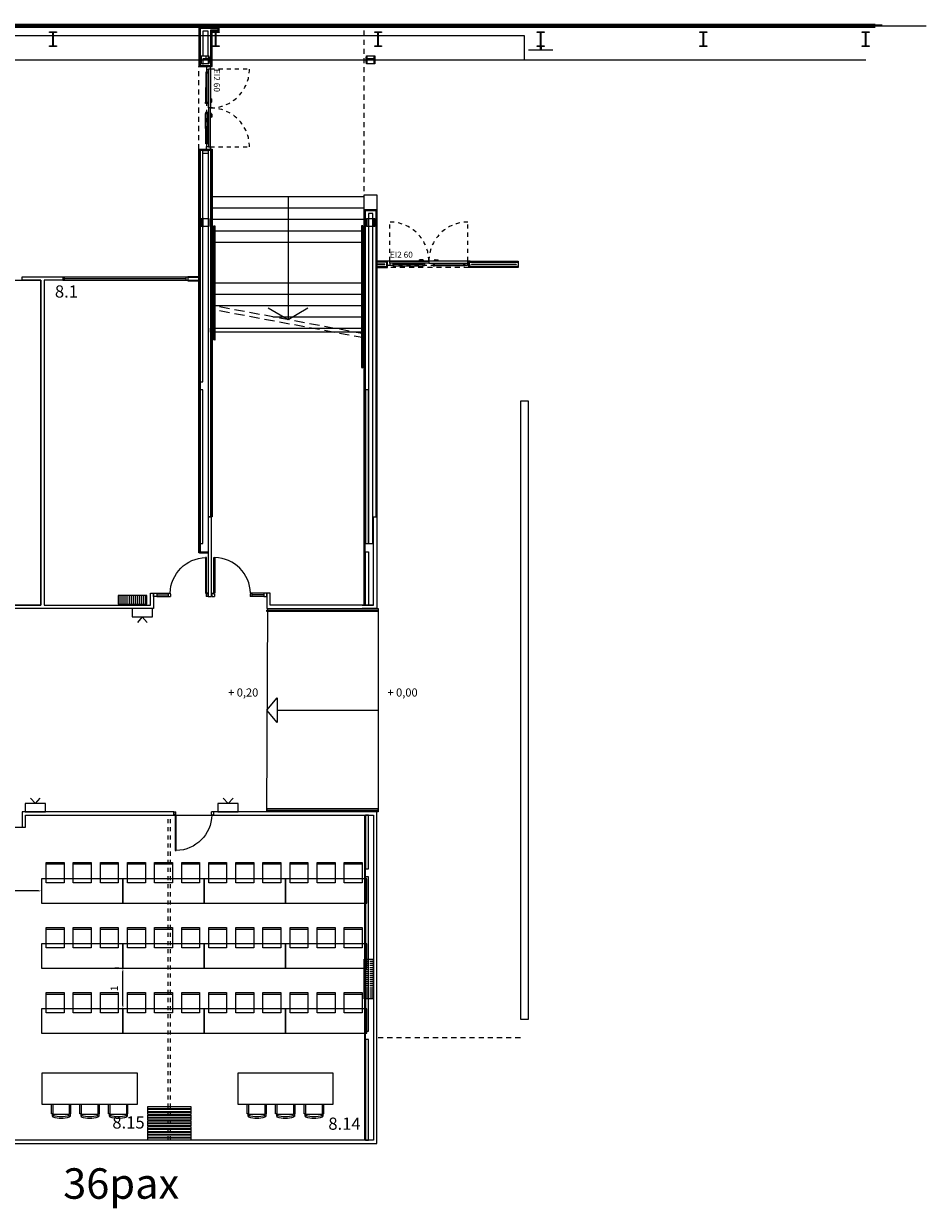
# Model space of a CAD drawing. Units: inches. Extents: x 79 to 290, y -182 to 195.
# Drawn here: x 178 to 200, y -182 to -153 of the extents above; entities that cross this region are included whole.
import ezdxf

# ---------------------------------------------------------------- set-up
doc = ezdxf.new("R2010")
doc.units = ezdxf.units.IN
doc.header["$MEASUREMENT"] = 0
for name, pattern in [('CACHE2', [0.1875, 0.125, -0.0625]), ('HIDDEN', [0.375, 0.25, -0.125]), ('SITUACION$0$LÍNEAS_OCULTAS2', [0.1875, 0.125, -0.0625])]:
    doc.linetypes.add(name, pattern=pattern)
for name, color, linetype in [('+G3_A barandillas', 1, 'Continuous'), ('+G3_A tabiques-estructura', 1, 'Continuous'), ('PASOS', 1, 'Continuous'), ('ref P5 nivell+14.00$0$0-aux', 8, 'Continuous'), ('ref P5 nivell+14.00$0$0-vidrio', 4, 'Continuous'), ('ref P5 nivell+14.00$0$0sup-utiles400', 4, 'Continuous'), ('ref P5 nivell+14.00$0$0vent-fachada', 7, 'Continuous'), ('ref P5 nivell+14.00$0$2-PROJ BASE ARQ', 251, 'Continuous'), ('SALAS', 8, 'Continuous')]:
    doc.layers.add(name, color=color, linetype=linetype)
for name, color, linetype, lineweight in [('+G3_A carpinteria', 1, 'Continuous', 5), ('+G3_A escaleras', 6, 'Continuous', 5), ('+G3_A mobiliario', 251, 'Continuous', 5), ('+G3_A modif tabiques CC8', 2, 'Continuous', 15), ('+G3_A proyec ocultas', 252, 'CACHE2', 5), ('+G3_A proyectado', 9, 'Continuous', 5), ('+G3_A tabiques', 2, 'Continuous', 5), ('+G3_A tabiques existentes', 4, 'Continuous', 5), ('+G3_A texto', 7, 'Continuous', 5), ('+G3_I climatizacion', 132, 'Continuous', 13), ('+G3_I telecom', 42, 'Continuous', 13), ('018 Secció Acer', 7, 'Continuous', 18), ('030 Secció Formigó', 7, 'Continuous', 18)]:
    doc.layers.add(name, color=color, linetype=linetype, lineweight=lineweight)
doc.styles.add('SITUACION$0$SS', font='sanss___.ttf')
doc.styles.get("Standard").update_dxf_attribs({"font": 'arial.ttf'})
doc.dimstyles.new('ISO-25', dxfattribs={"dimtxt": 2.5, "dimasz": 2.5, "dimexe": 1.25, "dimexo": 0.625, "dimtad": 1, "dimtxsty": 'Standard', "dimcen": 2.5, "dimadec": 0, "dimazin": 0, "dimtfac": 1, "dimtmove": 0, "dimatfit": 3, "dimfxl": 1, "dimarcsym": 0})

# ---------------------------------------------------------------- blocks, each defined once
blk = doc.blocks.new('SITUACION$0$90_8')
for p, q in [((-0.94, 0), (-0.94, 0.875)), ((-0.94, 0.875), (-0.915, 0.875)), ((-0.915, 0.875), (-0.915, 0)), ((-0.98, -0.08), (-0.98, 0)), ((-0.98, 0), (-0.94, 0)), ((-0.94, 0), (-0.94, -0.025)), ((-0.915, 0), (-0.94, 0)), ((-0.04, 0), (-0.04, -0.025)), ((0, 0), (-0.04, 0)), ((0, -0.08), (0, 0)), ((-0.98, -0.08), (-0.93, -0.08)), ((-0.94, -0.025), (-0.93, -0.025)), ((-0.93, -0.025), (-0.93, -0.08)), ((-0.05, -0.025), (-0.05, -0.08)), ((-0.04, -0.025), (-0.05, -0.025)), ((0, -0.08), (-0.05, -0.08))]:
    blk.add_line(p, q)
at = {"color": 252, "ltscale": 0.1}
blk.add_arc((-0.94, -0.025), 0.9, 1.5918, 88.4082, dxfattribs=at)
blk = doc.blocks.new('SITUACION$0$PANTALLA')
at = {"lineweight": 0}
for q in [(0.13, -0.339), (0.37, -0.339)]:
    blk.add_line((0.25, -0.2), q, dxfattribs=at)
blk.add_lwpolyline([(0, -0.2), (0.5, -0.2), (0.5, 0), (0, 0)], close=True, dxfattribs=at)
blk = doc.blocks.new('puerta ei60 luz190')
at = {"color": 9, "linetype": 'HIDDEN', "ltscale": 0.3}
for p, q in [((0.058, 0.1), (0.058, 1.06)), ((1.978, 0.1), (1.978, 1.06)), ((0.068, 0), (1.968, 0))]:
    blk.add_line(p, q, dxfattribs=at)
for p, q in [((0.058, 0.1), (0, 0.1)), ((2.036, 0.1), (0, 0.1)), ((0, 0), (0.068, 0)), ((0.058, 0.05), (0.058, 0.1)), ((0.058, 0.1), (1.018, 0.1)), ((1.018, 0.05), (0.058, 0.05)), ((0.068, 0), (0.068, 0.05)), ((0.865, 0.133), (0.79, 0.133)), ((0.79, 0.123), (0.79, 0.133)), ((0.865, 0.123), (0.79, 0.123)), ((0.895, 0.105), (0.855, 0.105)), ((0.855, 0.105), (0.855, 0.1)), ((0.87, 0.105), (0.87, 0.118)), ((0.88, 0.105), (0.88, 0.118)), ((0.895, 0.1), (0.895, 0.105)), ((1.978, 0.1), (1.018, 0.1)), ((1.018, 0.1), (1.018, 0.05)), ((1.018, 0.1), (1.018, 0.05)), ((1.018, 0.05), (1.978, 0.05)), ((1.141, 0.1), (1.141, 0.105)), ((1.141, 0.105), (1.181, 0.105)), ((1.156, 0.105), (1.156, 0.118)), ((1.166, 0.105), (1.166, 0.118)), ((1.171, 0.133), (1.246, 0.133)), ((1.171, 0.123), (1.246, 0.123)), ((1.181, 0.105), (1.181, 0.1)), ((1.246, 0.123), (1.246, 0.133)), ((1.968, 0), (1.968, 0.05)), ((2.036, 0), (1.968, 0)), ((1.978, 0.1), (2.036, 0.1)), ((1.978, 0.05), (1.978, 0.1))]:
    blk.add_line(p, q)
for points in [[(0.126, 0.052), (0.126, 0.042), (0.919, 0.04), (0.919, 0.05)], [(0.136, 0.042), (0.136, -0.018), (0.878, -0.02)], [(0.166, 0.042), (0.166, 0.012)], [(0.878, 0.01), (0.166, 0.012)], [(0.908, 0.04), (0.908, -0.02), (0.878, -0.02), (0.878, 0.04)], [(1.91, 0.051), (1.91, 0.041), (1.117, 0.04), (1.117, 0.05)], [(1.128, 0.04), (1.128, -0.02), (1.158, -0.02), (1.158, 0.04)], [(1.9, 0.041), (1.9, -0.019), (1.158, -0.02)], [(1.158, 0.01), (1.87, 0.011)], [(1.87, 0.041), (1.87, 0.011)]]:
    blk.add_lwpolyline(points)
for centre, start, end in [((0.058, 0.1), 359.9722, 90.0002), ((1.978, 0.1), 89.9998, 180.0278)]:
    blk.add_arc(centre, 0.96, start, end, dxfattribs=at)
for centre, radius, start, end in [((0.865, 0.118), 0.015, 0, 90), ((0.865, 0.118), 0.005, 0, 90), ((1.171, 0.118), 0.015, 90, 180), ((1.171, 0.118), 0.005, 90, 180)]:
    blk.add_arc(centre, radius, start, end)
at = {"layer": '+G3_A texto', "insert": (0.058, 0.332), "char_height": 0.15, "attachment_point": 1}
blk.add_mtext_dynamic_manual_height_columns('EI2 60', width=1.00951, gutter_width=12.5, heights=[0], dxfattribs=at)
blk = doc.blocks.new('*U250')
at = {"layer": '+G3_A escaleras'}
for p, q in [((6.6, 3.755), (6.6, 0)), ((9.28, 3.755), (6.6, 3.755)), ((6.88, 3.755), (6.88, 0)), ((7.16, 3.755), (7.16, 0)), ((8.16, 3.755), (8.16, 0)), ((8.44, 3.755), (8.44, 0)), ((8.72, 3.755), (8.72, 0)), ((9, 3.755), (9, 0)), ((9.28, 3.755), (9.28, 0)), ((6.32, 2.253), (6.32, 0)), ((9.28, 1.877), (6.25, 1.877)), ((6.04, 0.751), (6.04, 0))]:
    blk.add_line(p, q, dxfattribs=at)
blk.add_lwpolyline([(6.53, 1.392), (6.25, 1.877), (6.53, 2.363)], dxfattribs=at)
at = {"layer": '+G3_A proyec ocultas', "ltscale": 2}
for p, q in [((5.8, 0), (6.5, 3.755)), ((5.9, 0), (6.6, 3.755))]:
    blk.add_line(p, q, dxfattribs=at)
blk = doc.blocks.new('ref P5 nivell+14.00$0$A$C08AC568C')
at = {"layer": 'ref P5 nivell+14.00$0$2-PROJ BASE ARQ'}
for p, q in [((0.33, -31.915), (0.343, -31.915)), ((0.33, -32.085), (0.33, -31.915)), ((0.343, -31.915), (0.343, -31.978)), ((0.343, -32.022), (0.343, -32.085)), ((0.361, -31.996), (0.659, -31.996)), ((0.659, -32.004), (0.361, -32.004)), ((0.677, -31.915), (0.69, -31.915)), ((0.677, -31.978), (0.677, -31.915)), ((0.677, -32.085), (0.677, -32.022)), ((0.69, -31.915), (0.69, -32.085)), ((0.343, -32.085), (0.33, -32.085)), ((0.69, -32.085), (0.677, -32.085)), ((0.33, -35.915), (0.343, -35.915)), ((0.33, -36.085), (0.33, -35.915)), ((0.343, -36.085), (0.33, -36.085)), ((0.343, -35.915), (0.343, -35.978)), ((0.343, -36.022), (0.343, -36.085)), ((0.361, -35.996), (0.659, -35.996)), ((0.659, -36.004), (0.361, -36.004)), ((0.677, -35.915), (0.69, -35.915)), ((0.677, -35.978), (0.677, -35.915)), ((0.677, -36.085), (0.677, -36.022)), ((0.69, -36.085), (0.677, -36.085)), ((0.69, -35.915), (0.69, -36.085)), ((0.33, -39.915), (0.343, -39.915)), ((0.33, -40.085), (0.33, -39.915)), ((0.343, -39.915), (0.343, -39.978)), ((0.677, -39.915), (0.69, -39.915)), ((0.677, -39.978), (0.677, -39.915)), ((0.69, -39.915), (0.69, -40.085)), ((0.343, -40.085), (0.33, -40.085)), ((0.343, -40.022), (0.343, -40.085)), ((0.361, -39.996), (0.659, -39.996)), ((0.659, -40.004), (0.361, -40.004)), ((0.677, -40.085), (0.677, -40.022)), ((0.69, -40.085), (0.677, -40.085)), ((0.25, -43.7), (0.25, -44.3)), ((0.25, -43.7), (0.25, -43.7)), ((0.325, -43.985), (0.25, -43.985)), ((0.33, -43.915), (0.343, -43.915)), ((0.33, -44.085), (0.33, -43.915)), ((0.343, -43.915), (0.343, -43.978)), ((0.361, -43.996), (0.659, -43.996)), ((0.659, -44.004), (0.361, -44.004)), ((0.677, -43.915), (0.69, -43.915)), ((0.677, -43.978), (0.677, -43.915)), ((0.69, -43.915), (0.69, -44.085)), ((0.325, -44.015), (0.25, -44.015)), ((0.343, -44.085), (0.33, -44.085)), ((0.343, -44.022), (0.343, -44.085)), ((0.677, -44.085), (0.677, -44.022)), ((0.69, -44.085), (0.677, -44.085)), ((0.33, -47.915), (0.343, -47.915)), ((0.33, -48.085), (0.33, -47.915)), ((0.343, -48.085), (0.33, -48.085)), ((0.343, -47.915), (0.343, -47.978)), ((0.343, -48.022), (0.343, -48.085)), ((0.361, -47.996), (0.659, -47.996)), ((0.659, -48.004), (0.361, -48.004)), ((0.677, -47.915), (0.69, -47.915)), ((0.677, -47.978), (0.677, -47.915)), ((0.677, -48.085), (0.677, -48.022)), ((0.69, -48.085), (0.677, -48.085)), ((0.69, -47.915), (0.69, -48.085)), ((0.33, -51.915), (0.343, -51.915)), ((0.33, -52.085), (0.33, -51.915)), ((0.343, -52.085), (0.33, -52.085)), ((0.343, -51.915), (0.343, -51.978)), ((0.343, -52.022), (0.343, -52.085)), ((0.361, -51.996), (0.659, -51.996)), ((0.659, -52.004), (0.361, -52.004)), ((0.677, -51.915), (0.69, -51.915)), ((0.677, -51.978), (0.677, -51.915)), ((0.677, -52.085), (0.677, -52.022)), ((0.69, -52.085), (0.677, -52.085)), ((0.69, -51.915), (0.69, -52.085))]:
    blk.add_line(p, q, dxfattribs=at)
for centre, major_axis, start_param, end_param in [((0.361, -31.978), (0.0127, -0.0127), 3.926991, 5.497787), ((0.361, -32.022), (0.0127, -0.0127), 2.356195, 3.926991), ((0.659, -31.978), (-0.0127, -0.0127), 0.785398, 2.356195), ((0.659, -32.022), (0.0127, -0.0127), 0.785398, 2.356195), ((0.361, -35.978), (0.0127, -0.0127), 3.926991, 5.497787), ((0.361, -36.022), (0.0127, -0.0127), 2.356195, 3.926991), ((0.659, -35.978), (-0.0127, -0.0127), 0.785398, 2.356195), ((0.659, -36.022), (0.0127, -0.0127), 0.785398, 2.356195), ((0.361, -39.978), (0.0127, -0.0127), 3.926991, 5.497787), ((0.361, -40.022), (0.0127, -0.0127), 2.356195, 3.926991), ((0.659, -39.978), (-0.0127, -0.0127), 0.785398, 2.356195), ((0.659, -40.022), (-0.0127, -0.0127), 2.356195, 3.926991), ((0.361, -43.978), (0.0127, -0.0127), 3.926991, 5.497787), ((0.361, -44.022), (0.0127, -0.0127), 2.356195, 3.926991), ((0.659, -43.978), (-0.0127, -0.0127), 0.785398, 2.356195), ((0.659, -44.022), (-0.0127, -0.0127), 2.356195, 3.926991), ((0.361, -47.978), (0.0127, -0.0127), 3.926991, 5.497787), ((0.361, -48.022), (0.0127, -0.0127), 2.356195, 3.926991), ((0.659, -47.978), (-0.0127, -0.0127), 0.785398, 2.356195), ((0.659, -48.022), (-0.0127, -0.0127), 2.356195, 3.926991), ((0.361, -51.978), (0.0127, -0.0127), 3.926991, 5.497787), ((0.361, -52.022), (0.0127, -0.0127), 2.356195, 3.926991), ((0.659, -51.978), (-0.0127, -0.0127), 0.785398, 2.356195), ((0.659, -52.022), (-0.0127, -0.0127), 2.356195, 3.926991)]:
    blk.add_ellipse(centre, major_axis=major_axis, ratio=1, start_param=start_param, end_param=end_param, dxfattribs=at)
blk = doc.blocks.new('SHS-Sección hueca cuadrada-Pilar - SHS 200x10-5402227-Planta primera - Geometria general')
at = {"layer": '030 Secció Formigó', "lineweight": 9, "true_color": 0x808080}
h = blk.add_hatch(color=8, dxfattribs=at)
h.paths.add_polyline_path([(-100, 100), (-100, -100), (100, -100), (100, 100)], flags=0)
h.paths.add_polyline_path([(-90, -90), (-90, 90), (90, 90), (90, -90)], flags=0)
at = {"layer": '030 Secció Formigó', "lineweight": 25}
for p, q in [((-100, 100), (100, 100)), ((-100, -100), (-100, 100)), ((90, 90), (-90, 90)), ((-90, 90), (-90, -90)), ((90, -90), (90, 90)), ((100, 100), (100, -100)), ((100, -100), (-100, -100)), ((-90, -90), (90, -90))]:
    blk.add_line(p, q, dxfattribs=at)
blk = doc.blocks.new('SHS-Sección hueca cuadrada-Pilar - SHS 200x10-5607885-Planta primera - Geometria general')
at = {"layer": '030 Secció Formigó', "lineweight": 9, "true_color": 0x808080}
h = blk.add_hatch(color=8, dxfattribs=at)
h.paths.add_polyline_path([(-100, 100), (-100, -100), (100, -100), (100, 100)], flags=0)
h.paths.add_polyline_path([(-90, -90), (-90, 90), (90, 90), (90, -90)], flags=0)
at = {"layer": '030 Secció Formigó', "lineweight": 25}
for p, q in [((-100, 100), (100, 100)), ((-100, -100), (-100, 100)), ((90, 90), (-90, 90)), ((-90, 90), (-90, -90)), ((90, -90), (90, 90)), ((100, 100), (100, -100)), ((100, -100), (-100, -100)), ((-90, -90), (90, -90))]:
    blk.add_line(p, q, dxfattribs=at)
blk = doc.blocks.new('SITUACION$0$MESA_CC3')
for p, q in [((-0.873, 1.06), (-0.873, 1.285)), ((-0.833, 1.285), (-0.833, 1.04)), ((-0.433, 1.04), (-0.433, 1.285)), ((-0.393, 1.06), (-0.393, 1.285)), ((-0.17, 1.06), (-0.17, 1.285)), ((-0.13, 1.285), (-0.13, 1.04)), ((0.27, 1.04), (0.27, 1.285)), ((0.31, 1.06), (0.31, 1.285)), ((0.532, 1.06), (0.532, 1.285)), ((0.572, 1.285), (0.572, 1.04)), ((0.972, 1.04), (0.972, 1.285)), ((1.012, 1.06), (1.012, 1.285)), ((-0.873, 1.06), (-0.833, 1.06)), ((-0.854, 1.06), (-0.854, 0.993)), ((-0.854, 0.993), (-0.833, 0.993)), ((-0.833, 1.04), (-0.433, 1.04)), ((-0.833, 1.015), (-0.833, 0.973)), ((-0.433, 1.06), (-0.393, 1.06)), ((-0.433, 0.973), (-0.433, 1.015)), ((-0.413, 0.996), (-0.433, 0.996)), ((-0.413, 1.06), (-0.413, 0.996)), ((-0.17, 1.06), (-0.13, 1.06)), ((-0.152, 1.06), (-0.152, 0.993)), ((-0.152, 0.993), (-0.13, 0.993)), ((-0.13, 1.04), (0.27, 1.04)), ((-0.13, 1.015), (-0.13, 0.973)), ((0.27, 1.06), (0.31, 1.06)), ((0.27, 0.973), (0.27, 1.015)), ((0.289, 0.996), (0.27, 0.996)), ((0.289, 1.06), (0.289, 0.996)), ((0.532, 1.06), (0.572, 1.06)), ((0.551, 1.06), (0.551, 0.993)), ((0.551, 0.993), (0.572, 0.993)), ((0.572, 1.04), (0.972, 1.04)), ((0.572, 1.015), (0.572, 0.973)), ((0.972, 1.06), (1.012, 1.06)), ((0.972, 0.973), (0.972, 1.015)), ((0.992, 0.996), (0.972, 0.996)), ((0.992, 1.06), (0.992, 0.996))]:
    blk.add_line(p, q)
blk.add_lwpolyline([(-1.095, 1.285), (1.235, 1.285), (1.235, 2.065), (-1.095, 2.065)], close=True)
for centre, radius, start, end in [((-0.633, 1.588), 0.606, 250.7384, 289.2616), ((-0.633, 1.588), 0.646, 251.973, 288.027), ((0.07, 1.588), 0.606, 250.7384, 289.2616), ((0.07, 1.588), 0.646, 251.973, 288.027), ((0.772, 1.588), 0.606, 250.7384, 289.2616), ((0.772, 1.588), 0.646, 251.973, 288.027)]:
    blk.add_arc(centre, radius, start, end)
blk = doc.blocks.new('mesa200x60_3pax')
at = {"layer": 'SALAS', "color": 3}
for p, q in [((-0.954, -0.113), (-0.954, -0.553)), ((-0.954, -0.78), (-0.954, -1.22)), ((-0.954, -1.447), (-0.954, -1.887))]:
    blk.add_line(p, q, dxfattribs=at)
for points in [[(-0.6, 0), (-0.6, -2), (0, -2), (0, 0)], [(-1.002, -0.113), (-0.502, -0.113), (-0.502, -0.553), (-1.002, -0.553)], [(-1.002, -0.78), (-0.502, -0.78), (-0.502, -1.22), (-1.002, -1.22)], [(-1.002, -1.447), (-0.502, -1.447), (-0.502, -1.887), (-1.002, -1.887)]]:
    blk.add_lwpolyline(points, close=True, dxfattribs=at)
blk = doc.blocks.new('*D246')
at = {"layer": 'Defpoints', "color": 0}
for p in [(179.961, -176.366), (179.961, -176.366), (179.961, -177.366)]:
    blk.add_point(p, dxfattribs=at)
at = {"layer": 'PASOS', "color": 0, "lineweight": -2, "transparency": 16777216}
for p, q in [((179.861, -176.366), (179.761, -176.366)), ((179.961, -177.286), (179.961, -176.446)), ((179.861, -177.366), (179.761, -177.366))]:
    blk.add_line(p, q, dxfattribs=at)
at = {"layer": 'PASOS', "color": 0, "transparency": 16777216}
for points in [[(179.948, -176.446), (179.974, -176.446), (179.961, -176.366)], [(179.948, -177.286), (179.974, -177.286), (179.961, -177.366)]]:
    blk.add_solid(points, dxfattribs=at)
at = {"layer": 'PASOS', "color": 0, "lineweight": -2, "transparency": 16777216, "insert": (179.771, -176.866), "char_height": 0.18, "attachment_point": 5, "rotation": 90}
blk.add_mtext('1', dxfattribs=at)
blk = doc.blocks.new('*D247')
at = {"layer": 'Defpoints', "color": 0}
for p in [(176.176, -174.466), (176.176, -174.466), (177.961, -174.466)]:
    blk.add_point(p, dxfattribs=at)
at = {"layer": 'PASOS', "color": 0, "lineweight": -2, "transparency": 16777216}
for p, q in [((176.176, -174.566), (176.176, -174.666)), ((177.881, -174.466), (176.256, -174.466)), ((177.961, -174.566), (177.961, -174.666))]:
    blk.add_line(p, q, dxfattribs=at)
at = {"layer": 'PASOS', "color": 0, "transparency": 16777216}
for points in [[(176.256, -174.453), (176.256, -174.48), (176.176, -174.466)], [(177.881, -174.453), (177.881, -174.48), (177.961, -174.466)]]:
    blk.add_solid(points, dxfattribs=at)
at = {"layer": 'PASOS', "color": 0, "lineweight": -2, "transparency": 16777216, "insert": (177.068, -174.258), "char_height": 0.18, "attachment_point": 5}
blk.add_mtext('1,79', dxfattribs=at)

msp = doc.modelspace()

# ---------------------------------------------------------------- hatches: boundary and pattern name
at = {"layer": '+G3_I climatizacion'}
h = msp.add_hatch(dxfattribs=at)
h.set_pattern_fill('ANSI31', color=256, scale=0.4, angle=405)
h.set_pattern_definition([(90, (-207.880324, -528.990536), (-0.05, 6e-18), [])])
h.paths.add_polyline_path([(179.8469, -167.1955), (179.8469, -167.4155), (180.5469, -167.4155), (180.5469, -167.1955)])
h = msp.add_hatch(dxfattribs=at)
h.set_pattern_fill('ACAD_ISO08W100', color=256, scale=0.01, angle=90)
h.set_pattern_definition([(90, (-207.880324, -528.990536), (-0.05, -1e-17), [0.24, -0.03, 0.06, -0.03])])
h.paths.add_polyline_path([(179.8469, -167.1955), (179.8469, -167.4155), (180.5469, -167.4155), (180.5469, -167.1955)])
h = msp.add_hatch(dxfattribs=at)
h.set_pattern_fill('ACAD_ISO08W100', color=256, scale=0.01, angle=180)
h.set_pattern_definition([(180, (-512.388296, -989.3056), (8e-18, -0.05), [0.24, -0.03, 0.06, -0.03])])
h.paths.add_polyline_path([(186.1173, -176.1429), (186.1173, -177.1229), (185.8973, -177.1229), (185.8973, -176.1429)])

# ---------------------------------------------------------------- linework, layer by layer
at = {"layer": '+G3_A barandillas'}
for points in [[(182.1973, -158.103), (182.2273, -158.103), (182.2273, -160.9169), (182.1973, -160.9115)], [(185.8621, -158.103), (185.8321, -158.103), (185.8321, -161.5912), (185.8621, -161.5967)], [(186.2423, -167.56), (186.2423, -167.59), (183.5073, -167.59), (183.5073, -167.56)], [(186.2423, -172.48), (186.2423, -172.45), (183.5073, -172.45), (183.5073, -172.48)]]:
    msp.add_lwpolyline(points, close=True, dxfattribs=at)
at = {"layer": '+G3_A carpinteria'}
for p, q in [((178.4823, -159.36), (178.5223, -159.36)), ((178.5223, -159.44), (178.5223, -159.36)), ((178.5223, -159.36), (181.5223, -159.36)), ((178.5223, -159.4), (181.5223, -159.4)), ((181.5221, -159.44), (181.5221, -159.36)), ((181.5221, -159.36), (181.5621, -159.36)), ((178.4823, -159.44), (178.5223, -159.44)), ((178.5223, -159.44), (181.5223, -159.44)), ((181.5221, -159.44), (181.5621, -159.44)), ((180.7173, -167.22), (180.7173, -167.14)), ((180.7173, -167.14), (180.7973, -167.14)), ((180.7973, -167.22), (180.7173, -167.22)), ((180.7973, -167.14), (180.7973, -167.22)), ((180.7973, -167.14), (181.0826, -167.14)), ((180.7973, -167.18), (181.0826, -167.18)), ((180.7973, -167.22), (181.0826, -167.22)), ((183.4273, -167.14), (183.1419, -167.14)), ((183.4273, -167.18), (183.1419, -167.18)), ((183.4273, -167.22), (183.1419, -167.22)), ((183.5073, -167.14), (183.4273, -167.14)), ((183.4273, -167.14), (183.4273, -167.22)), ((183.4273, -167.22), (183.5073, -167.22)), ((183.5073, -167.22), (183.5073, -167.14))]:
    msp.add_line(p, q, dxfattribs=at)
at = {"layer": '+G3_A carpinteria', "linetype": 'SITUACION$0$LÍNEAS_OCULTAS2', "ltscale": 0.5}
for p, q in [((181.0715, -180.6002), (181.0715, -172.6)), ((181.1315, -180.6002), (181.1315, -172.6))]:
    msp.add_line(p, q, dxfattribs=at)
at = {"layer": '+G3_A carpinteria'}
for points in [[(180.5723, -179.77), (181.6323, -179.77), (181.6323, -179.83), (180.5723, -179.83)], [(180.5723, -179.84), (181.6323, -179.84), (181.6323, -179.9), (180.5723, -179.9)], [(180.5723, -179.91), (181.6323, -179.91), (181.6323, -179.97), (180.5723, -179.97)], [(180.5723, -179.98), (181.6323, -179.98), (181.6323, -180.04), (180.5723, -180.04)], [(180.5723, -180.05), (181.6323, -180.05), (181.6323, -180.11), (180.5723, -180.11)], [(180.5723, -180.12), (181.6323, -180.12), (181.6323, -180.18), (180.5723, -180.18)], [(180.5723, -180.19), (181.6323, -180.19), (181.6323, -180.25), (180.5723, -180.25)], [(180.5723, -180.26), (181.6323, -180.26), (181.6323, -180.32), (180.5723, -180.32)], [(180.5723, -180.33), (181.6323, -180.33), (181.6323, -180.39), (180.5723, -180.39)], [(180.5723, -180.4), (181.6323, -180.4), (181.6323, -180.46), (180.5723, -180.46)], [(180.5723, -180.47), (181.6323, -180.47), (181.6323, -180.53), (180.5723, -180.53)], [(180.5723, -180.54), (181.6323, -180.54), (181.6323, -180.6), (180.5723, -180.6)]]:
    msp.add_lwpolyline(points, close=True, dxfattribs=at)
at = {"layer": '+G3_A escaleras'}
for points in [[(183.5073, -172.5199), (183.5273, -167.5199), (186.2423, -167.52), (186.2423, -172.52)], [(183.7573, -169.7153), (183.7573, -170.3245), (183.5073, -170.0199)]]:
    msp.add_lwpolyline(points, close=True, dxfattribs=at)
msp.add_lwpolyline([(183.7573, -170.0199), (186.2423, -170.02)], dxfattribs=at)
at = {"layer": '+G3_A modif tabiques CC8'}
msp.add_lwpolyline([(182.117, -160.723), (182.117, -160.623), (185.9022, -160.623), (185.9022, -160.723)], close=True, dxfattribs=at)
at = {"layer": '+G3_A proyec ocultas'}
for p, q in [((185.9021, -157.7), (185.9021, -153.215)), ((181.8323, -156.221), (181.8323, -154.185)), ((188.4781, -159.13), (186.4721, -159.13)), ((189.7423, -178.085), (186.2123, -178.085))]:
    msp.add_line(p, q, dxfattribs=at)
at = {"layer": '+G3_A proyectado'}
msp.add_lwpolyline([(189.7423, -162.42), (189.7423, -177.62), (189.9423, -177.62), (189.9423, -162.42)], close=True, dxfattribs=at)
msp.add_lwpolyline([(189.7423, -162.42), (189.7423, -177.62), (189.9423, -177.62), (189.9423, -162.42)], close=True, dxfattribs=at)
at = {"layer": '+G3_A tabiques'}
for p, q in [((185.9173, -180.6), (185.9173, -172.5987)), ((185.9323, -180.6), (185.9323, -172.5987))]:
    msp.add_line(p, q, dxfattribs=at)
for points in [[(181.8323, -153.215), (181.8323, -154.185), (182.1573, -154.185), (182.1573, -153.315), (182.3323, -153.315), (182.3323, -153.215)], [(181.8473, -153.23), (181.8473, -154.17), (182.1423, -154.17), (182.1423, -153.3), (182.3173, -153.3), (182.3173, -153.23)], [(181.8623, -153.245), (181.8623, -154.155), (182.1273, -154.155), (182.1273, -153.285), (182.3023, -153.285), (182.3023, -153.245)], [(181.8323, -156.221), (182.1573, -156.221), (182.1573, -165.263), (182.1423, -165.263), (182.1423, -156.236), (181.8473, -156.236), (181.8473, -166.15), (181.8323, -166.15)], [(181.8473, -156.236), (182.1423, -156.236), (182.1423, -165.263), (182.1273, -165.263), (182.1273, -156.251), (181.8623, -156.251), (181.8623, -166.135), (181.8473, -166.135)], [(186.4721, -159.13), (186.4721, -158.97), (186.2121, -158.97), (186.2121, -159.13)], [(186.4571, -159.115), (186.4571, -158.985), (186.2121, -158.985), (186.2121, -159.115)], [(186.4571, -159.1), (186.4571, -159), (186.2121, -159), (186.2121, -159.1)], [(188.4781, -159.13), (188.4781, -158.97), (189.6923, -158.97), (189.6923, -159.13)], [(188.4931, -159.115), (188.4931, -158.985), (189.6923, -158.985), (189.6923, -159.115)], [(188.4931, -159.1), (188.4931, -159), (189.6923, -159), (189.6923, -159.1)], [(175.3973, -167.14), (173.9723, -167.14), (173.9723, -159.44), (177.9423, -159.44), (177.9423, -167.44), (175.3973, -167.44)], [(181.8623, -166.12), (182.0623, -166.12), (182.0623, -166.135), (181.8623, -166.135)], [(181.8473, -166.15), (182.0623, -166.15), (182.0623, -166.135), (181.8473, -166.135)], [(176.1373, -172.9), (177.5623, -172.9), (177.5623, -172.6), (185.9173, -172.6), (185.9173, -180.6), (176.1373, -180.6)]]:
    msp.add_lwpolyline(points, close=True, dxfattribs=at)
for points in [[(185.9021, -157.7), (185.9021, -157.383), (185.9021, -157.343), (186.2121, -157.343), (186.2121, -157.7)], [(185.9021, -167.44), (185.9021, -157.7), (186.2121, -157.7), (186.2121, -165.263)], [(185.9171, -159.36), (185.9171, -157.715), (186.1971, -157.715), (186.1971, -165.263)], [(185.9321, -165.92), (185.9321, -157.73), (186.1821, -157.73), (186.1821, -165.263)], [(185.9171, -159.36), (185.9171, -167.44)]]:
    msp.add_lwpolyline(points, dxfattribs=at)
at = {"layer": '+G3_A tabiques existentes'}
for points in [[(180.7173, -167.14), (180.7173, -167.52), (175.3173, -167.52), (175.3173, -167.14), (175.3973, -167.14), (175.3973, -167.44), (177.9423, -167.44), (177.9423, -159.44), (177.4823, -159.44), (177.4823, -159.36), (178.4823, -159.36), (178.4823, -159.44), (178.0223, -159.44), (178.0223, -167.44), (180.6373, -167.44), (180.6373, -167.14)], [(181.8323, -159.36), (181.5621, -159.36), (181.5621, -159.44), (181.8323, -159.44)], [(181.8333, -159.377), (181.5631, -159.3769), (181.5631, -159.4569), (181.8333, -159.457)], [(182.1423, -165.263), (182.0623, -165.263), (182.0623, -167.22), (182.1423, -167.22)], [(177.4823, -172.9), (177.5623, -172.9), (177.5623, -172.6), (181.2115, -172.6), (181.2115, -172.52), (177.4823, -172.52)]]:
    msp.add_lwpolyline(points, close=True, dxfattribs=at)
for points in [[(185.8521, -167.44), (186.1321, -167.44), (186.1321, -165.263), (186.2121, -165.263), (186.2121, -167.52), (185.8521, -167.52), (185.8521, -167.52)], [(186.1321, -167.44), (183.5873, -167.44), (183.5873, -167.14), (183.5073, -167.14), (183.5073, -167.52), (186.2123, -167.52)], [(152.1823, -180.68), (186.2123, -180.68), (186.2123, -172.52), (182.1911, -172.52), (182.1911, -172.6), (186.1323, -172.6), (186.1323, -180.6), (176.1373, -180.6)]]:
    msp.add_lwpolyline(points, dxfattribs=at)
at = {"layer": '+G3_A tabiques-estructura'}
for points in [[(181.9323, -153.315), (181.9323, -153.92), (182.0573, -153.92), (182.0573, -153.315)], [(181.9323, -156.251), (181.8623, -156.251), (181.8623, -161.94), (181.9323, -161.94)], [(182.0573, -156.321), (181.9323, -156.321), (181.9323, -156.251), (182.0573, -156.251)], [(182.1273, -156.251), (182.0573, -156.251), (182.0573, -165.263), (182.1273, -165.263)], [(186.1121, -157.8), (186.0021, -157.8), (186.0021, -165.92), (186.1121, -165.92)], [(186.4111, -159.054), (186.4111, -159.046), (186.2121, -159.046), (186.2121, -159.054)], [(188.5391, -159.054), (188.5391, -159.046), (189.6421, -159.046), (189.6421, -159.054)], [(181.9323, -162.14), (181.8623, -162.14), (181.8623, -165.92), (181.9323, -165.92)], [(186.0021, -162.14), (185.9321, -162.14), (185.9321, -165.92), (186.0021, -165.92)], [(185.9321, -166.12), (186.0021, -166.12), (186.0021, -167.44), (185.9321, -167.44)], [(186.0023, -172.6), (185.9323, -172.6), (185.9323, -173.92), (186.0023, -173.92)], [(186.0023, -174.12), (185.9323, -174.12), (185.9323, -177.92), (186.0023, -177.92)], [(186.0023, -178.12), (185.9323, -178.12), (185.9323, -180.6), (186.0023, -180.6)]]:
    msp.add_lwpolyline(points, close=True, dxfattribs=at)
at = {"layer": '+G3_I climatizacion', "lineweight": 0}
msp.add_line((180.5469, -167.1955), (179.8469, -167.1955), dxfattribs=at)
at = {"layer": '+G3_I climatizacion'}
msp.add_lwpolyline([(180.5469, -167.1955), (179.8469, -167.1955), (179.8469, -167.4155), (180.5469, -167.4155)], close=True, dxfattribs=at)
at = {"layer": '+G3_I climatizacion', "lineweight": 0}
msp.add_lwpolyline([(185.8973, -177.1229), (185.8973, -176.1429), (186.1173, -176.1429), (186.1173, -177.1229)], close=True, dxfattribs=at)
msp.add_line((185.9021, -165.899), (185.9021, -166.216))
msp.add_line((185.9021, -165.899), (185.9021, -166.216))
at = {"layer": '018 Secció Acer'}
for p, q in [((182.0903, -153.9525), (182.0903, -154.0875)), ((185.9443, -154.0875), (185.9443, -153.9525))]:
    msp.add_line(p, q, dxfattribs=at)
at = {"layer": '030 Secció Formigó', "lineweight": 9}
for p, q in [((181.9363, -154.11), (181.9363, -153.988)), ((181.9363, -153.988), (182.0673, -153.988)), ((181.9363, -154.12), (181.9363, -154.1101)), ((181.9363, -154.133), (181.9363, -154.12)), ((182.0048, -153.92), (182.0048, -153.93)), ((182.0048, -153.93), (182.0048, -153.988)), ((182.0673, -153.988), (182.0772, -153.988)), ((182.0773, -153.988), (182.0903, -153.988)), ((185.9443, -153.988), (185.9573, -153.988)), ((185.9573, -153.988), (185.9672, -153.988)), ((185.9673, -153.988), (186.1473, -153.988)), ((186.1473, -153.988), (186.1572, -153.988)), ((186.1573, -153.988), (186.1703, -153.988)), ((181.9363, -157.92), (181.9363, -157.907)), ((181.9363, -158.12), (181.9363, -157.9201)), ((181.9363, -158.133), (181.9363, -158.12))]:
    msp.add_line(p, q, dxfattribs=at)
at = {"layer": 'ref P5 nivell+14.00$0$0-aux'}
msp.add_line((102.2423, -154.02), (198.2423, -154.02), dxfattribs=at)
for points in [[(199.7323, -153.19), (176.6523, -153.19), (147.7923, -153.19), (123.4723, -153.19), (101.5223, -153.19)], [(198.6423, -153.17), (101.7923, -153.13)]]:
    msp.add_lwpolyline(points, dxfattribs=at)
at = {"layer": 'ref P5 nivell+14.00$0$0sup-utiles400', "color": 6}
msp.add_lwpolyline([(189.8423, -154.02), (189.8423, -153.425), (110.6423, -153.425)], dxfattribs=at)
at = {"layer": 'ref P5 nivell+14.00$0$0vent-fachada'}
for p, q in [((102.0073, -153.145), (198.4773, -153.145)), ((102.0073, -153.215), (198.4773, -153.215))]:
    msp.add_line(p, q, dxfattribs=at)

# ---------------------------------------------------------------- block references
at = {"layer": '+G3_A carpinteria', "rotation": 270}
msp.add_blockref('puerta ei60 luz190', (182.0171, -154.185), dxfattribs=at)
at = {"layer": '+G3_A carpinteria'}
for name, p in [('puerta ei60 luz190', (186.4721, -159.07)), ('SITUACION$0$90_8', (183.1419, -167.14))]:
    msp.add_blockref(name, p, dxfattribs=at)
at = {"layer": '+G3_A carpinteria', "xscale": -1}
msp.add_blockref('SITUACION$0$90_8', (181.0826, -167.14), dxfattribs=at)
at = {"layer": '+G3_A carpinteria', "extrusion": (0, 0, -1), "zscale": -1, "rotation": 180}
msp.add_blockref('SITUACION$0$90_8', (-182.1911, -172.6), dxfattribs=at)
at = {"layer": '+G3_A escaleras', "rotation": 90.00000000000001}
msp.add_blockref('*U250', (185.9021, -166.663), dxfattribs=at)
at = {"layer": '+G3_A mobiliario', "xscale": -1}
for p in [(179.2135, -181.0087), (184.0293, -181.0087)]:
    msp.add_blockref('SITUACION$0$MESA_CC3', p, dxfattribs=at)
at = {"layer": '+G3_I telecom'}
msp.add_blockref('SITUACION$0$PANTALLA', (180.1873, -167.52), dxfattribs=at)
at = {"layer": '+G3_I telecom', "rotation": 180}
for p in [(178.0573, -172.52), (182.8011, -172.52)]:
    msp.add_blockref('SITUACION$0$PANTALLA', p, dxfattribs=at)
at = {"layer": '030 Secció Formigó', "xscale": 0.001, "yscale": 0.001, "zscale": 0.001, "rotation": 90.00000000000001}
for name, p in [('SHS-Sección hueca cuadrada-Pilar - SHS 200x10-5402227-Planta primera - Geometria general', (181.9773, -154.02)), ('SHS-Sección hueca cuadrada-Pilar - SHS 200x10-5402227-Planta primera - Geometria general', (186.0573, -154.02)), ('SHS-Sección hueca cuadrada-Pilar - SHS 200x10-5607885-Planta primera - Geometria general', (181.9773, -158.02)), ('SHS-Sección hueca cuadrada-Pilar - SHS 200x10-5402227-Planta primera - Geometria general', (186.0573, -158.02))]:
    msp.add_blockref(name, p, dxfattribs=at)
at = {"layer": 'ref P5 nivell+14.00$0$0-vidrio', "rotation": 90.00000000000001}
msp.add_blockref('ref P5 nivell+14.00$0$A$C08AC568C', (146.2423, -154.02), dxfattribs=at)
at = {"layer": 'SALAS', "lineweight": -2, "rotation": 269.9999999999999}
for p in [(179.9609, -174.7664), (181.9609, -174.7664), (183.9609, -174.7664), (185.9609, -174.7664), (179.9609, -176.3664), (181.9609, -176.3664), (183.9609, -176.3664), (185.9609, -176.3664), (179.9609, -177.9664), (181.9609, -177.9664), (183.9609, -177.9664), (185.9609, -177.9664)]:
    msp.add_blockref('mesa200x60_3pax', p, dxfattribs=at)

# ---------------------------------------------------------------- texts
at = {"layer": '+G3_A texto', "ltscale": 80, "char_height": 0.2, "attachment_point": 8, "style": 'SITUACION$0$SS'}
for s, insert in [('+ 0,20', (182.922, -169.6847)), ('+ 0,00', (186.8429, -169.6847))]:
    msp.add_mtext_dynamic_manual_height_columns(s, width=1.012524, gutter_width=12.5, heights=[0], dxfattribs=dict(at, insert=insert))
at = {"layer": 'PASOS', "color": 0, "lineweight": -2, "char_height": 0.3, "attachment_point": 1}
for s, insert in [('{\\fArial|b1|i0|c0|p34;8.1}', (178.288, -159.5688)), ('{\\fArial|b1|i0|c0|p34;8.15}', (179.7014, -180.0132)), ('{\\fArial|b1|i0|c0|p34;8.14}', (185.0164, -180.0432))]:
    msp.add_mtext_dynamic_manual_height_columns(s, width=0.736483, gutter_width=12.5, heights=[0], dxfattribs=dict(at, insert=insert))
at = {"layer": 'PASOS', "lineweight": -2, "insert": (181.3474, -181.2913), "char_height": 0.75, "attachment_point": 3}
msp.add_mtext_dynamic_manual_height_columns('36pax', width=3.475137, gutter_width=12.5, heights=[0], dxfattribs=at)

# ---------------------------------------------------------------- dimensions: what is measured, and where the dimension line sits
at = {"layer": 'PASOS', "lineweight": -2}
for base, p1, p2, angle, picture, middle in [((176.175888188, -174.466359371), (177.96088819, -174.466359371), (176.175888188, -174.466359371), 180, '*D247', (177.068388189, -174.258187475)), ((179.9609, -176.3664), (179.9609, -177.3664), (179.9609, -176.3664), 90, '*D246', (179.7705, -176.8664))]:
    dim = msp.add_linear_dim(base=base, p1=p1, p2=p2, angle=angle, dimstyle='ISO-25', override={"dimtxt": 0.18, "dimasz": 0.08, "dimexe": 0.2, "dimexo": 0.1, "dimgap": 0.1}, dxfattribs=at)
    dim.commit()
    dim.dimension.update_dxf_attribs({"geometry": picture, "text_midpoint": middle})

doc.saveas('drawing.dxf')
